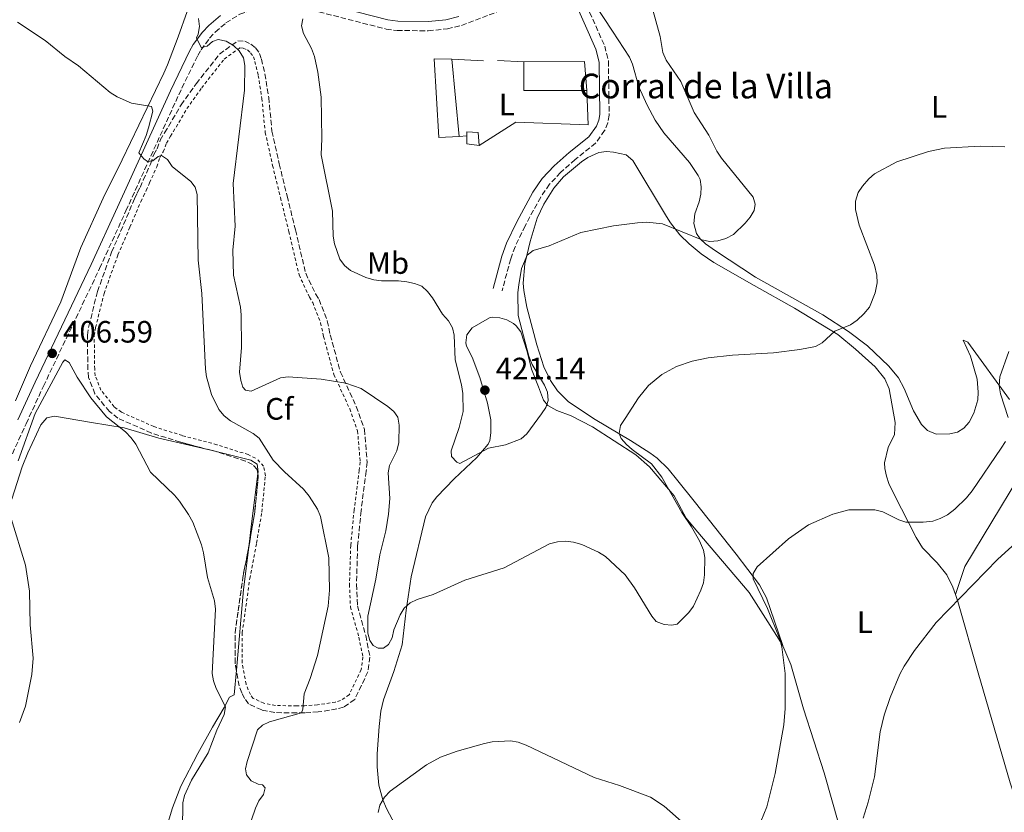
# Model space of a CAD drawing. Units: metres. Extents: x 587156 to 590604, y 4715100 to 4717456.
# Drawn here: x 589899 to 590218, y 4716554 to 4716811 of the extents above; entities that cross this region are included whole.
import ezdxf
from ezdxf.enums import TextEntityAlignment as Align

# ---------------------------------------------------------------- set-up
doc = ezdxf.new("R2010")
doc.units = ezdxf.units.M
doc.header["$MEASUREMENT"] = 0
doc.linetypes.add('DGN Style 2', pattern=[1.7399219301090239, 1.043953158065414, -0.6959687720436097])
doc.linetypes.add('DGN Style 3', pattern=[2.435890702152634, 1.739921930109024, -0.6959687720436097])
for name, color, linetype, lineweight in [('Abrevadero puntual', 7, 'Continuous', 0), ('Camino', 7, 'DGN Style 3', 0), ('corral', 7, 'Continuous', 0), ('Cota de punto acotado terreno', 7, 'Continuous', 0), ('Curva de nivel intermedia', 30, 'Continuous', 0), ('Edificio', 1, 'Continuous', 13), ('Etiqueta de uso rústico', 92, 'Continuous', 0), ('Etiqueta de zona arbolada', 92, 'Continuous', 0), ('Línea  de muro-pared o tapia', 1, 'Continuous', 13), ('Línea de cambio de uso (parcela vista)', 92, 'Continuous', 0), ('Margen derecho', 7, 'Continuous', 0), ('Punto acotado terreno (símbolo)', 7, 'Continuous', 0), ('Valla', 7, 'DGN Style 2', 0), ('Zona arbolada', 92, 'DGN Style 3', 0)]:
    doc.layers.add(name, color=color, linetype=linetype, lineweight=lineweight)
doc.styles.add('Style-Arial', font='arial.ttf')

# ---------------------------------------------------------------- blocks, each defined once
blk = doc.blocks.new('5PATER')
at = {"layer": 'Abrevadero puntual', "linetype": 'Continuous', "lineweight": 0}
h = blk.add_hatch(color=51, dxfattribs=at)
edge = h.paths.add_edge_path()
edge.add_ellipse((0, 0), major_axis=(-0.1095731443231308, -0.1110710700762829), ratio=0.9994222409660317, start_angle=0, end_angle=360)

msp = doc.modelspace()

# ---------------------------------------------------------------- linework, layer by layer
at = {"layer": 'Camino', "color": 7, "linetype": 'DGN Style 3', "lineweight": 0}
for points in [[(590182.0700000009, 4716865.480000001, 417.6499999999942), (590177.3199999989, 4716865.430000002, 417.820000000007), (590174.4400000002, 4716864.600000001, 417.8500000000059), (590171.0499999992, 4716862.880000001, 417.9100000000035), (590168.7800000005, 4716861.779999999, 417.8999999999943), (590140.6999999977, 4716850.270000001, 419.3099999999977), (590110.3599999996, 4716837.690000001, 420.2500000000001), (590082.089999999, 4716825.220000001, 421.6399999999995), (590080.9800000004, 4716822.230000002, 421.6399999999995), (590080.8099999983, 4716819.699999999, 421.6399999999995), (590088.6499999971, 4716802.07, 422.050000000003), (590089.8799999988, 4716797.220000001, 422.429999999993), (590090.0899999988, 4716779.650000002, 422.6100000000007), (590089.7100000011, 4716777.210000001, 422.6199999999953), (590088.6400000004, 4716774.67, 422.6100000000007), (590085.7300000002, 4716770.590000001, 422.5099999999948), (590079.0899999995, 4716765.279999999, 421.9700000000012), (590074.3700000009, 4716761.090000001, 421.7799999999989), (590070.7700000001, 4716757.270000001, 421.6399999999995), (590067.9299999992, 4716753.140000001, 421.4799999999959), (590062.8500000008, 4716743.810000001, 420.7899999999937), (590059.6299999978, 4716737.029999999, 420.6699999999984), (590058.2100000007, 4716733.100000001, 420.6699999999984), (590055.3899999998, 4716722.78, 420.5299999999989)], [(589890.6999999996, 4716656.710000004, 407.6399999999993), (589901.2399999984, 4716679.730000001, 406.1499999999942), (589906.8399999996, 4716691.869999999, 405.7500000000002), (589925.0499999997, 4716730, 406.6399999999994), (589933.55, 4716748.67, 407.7899999999936), (589950.6700000016, 4716786.260000002, 411.75), (589956.8099999971, 4716799, 413.8899999999996), (589957.8900000012, 4716800.880000002, 414.2400000000054), (589960.6700000018, 4716804.59, 414.9299999999931), (589962.5000000001, 4716806.57, 415.2899999999935), (589965.9699999992, 4716809.540000001, 415.8300000000017), (589970.4100000005, 4716812.390000001, 416.8099999999977), (589975.850000001, 4716814.260000002, 417.9600000000065), (589981.5799999974, 4716814.910000003, 418.800000000003), (589986.8999999971, 4716814.750000001, 419.3500000000058), (589993.7199999989, 4716813.730000001, 420.3200000000071), (590017.8700000001, 4716807.560000001, 422.0899999999966), (590021.3999999972, 4716807.12, 422.3500000000059), (590031.5100000014, 4716806.99, 423.4600000000065), (590037.6799999983, 4716807.620000001, 423.4600000000065), (590042.2600000004, 4716808.730000001, 423.5500000000029), (590051.1999999988, 4716812.140000001, 423.4600000000065), (590061.0699999994, 4716815.940000001, 422.6799999999931), (590075.0199999993, 4716822.100000001, 421.6399999999995)]]:
    msp.add_polyline3d(points, dxfattribs=at)
at = {"layer": 'Curva de nivel intermedia', "color": 30, "linetype": 'Continuous', "lineweight": 0, "flags": 128}
for points, elevation in [([(590103.8100000005, 4716815.320000002), (590106.6200000001, 4716805.140000001), (590107.5400000011, 4716799.960000001), (590108.5800000004, 4716797.509999999), (590113.3300000002, 4716790.619999997), (590117.690000001, 4716780.550000001), (590122.3800000004, 4716773.179999999), (590125.0100000012, 4716767.98), (590126.490000001, 4716765.74), (590136.7700000005, 4716753.109999999), (590137.4500000001, 4716750.789999999), (590137.1000000013, 4716748.819999999), (590135.8300000017, 4716746.67), (590134.1399999997, 4716744.640000001), (590130.3900000014, 4716740.980000001), (590127.9500000007, 4716739.74), (590125.3200000019, 4716739.000000001), (590122.7000000001, 4716738.8), (590120.1200000007, 4716739.269999999), (590107.4200000004, 4716744.42), (590102.2999999997, 4716744.96), (590099.2700000008, 4716744.779999998), (590091.5100000004, 4716743.769999999), (590080.9600000003, 4716741.679999999), (590070.6200000005, 4716737.389999999), (590065.4900000006, 4716735.84), (590063.5400000016, 4716734.289999999), (590061.6799999997, 4716729.970000001), (590060.79, 4716724.699999998), (590060.5199999996, 4716722.189999999), (590060.6600000004, 4716714.789999999), (590064.030000001, 4716701.619999999), (590065.1599999998, 4716698.91), (590069.1400000006, 4716692.189999999), (590070.1700000011, 4716689.909999999), (590070.35, 4716687.189999999), (590069.570000002, 4716684.999999999), (590068.2199999997, 4716682.890000001), (590063.47, 4716676.439999998), (590061.5700000002, 4716674.810000001), (590056.5499999998, 4716672.899999999), (590051.010000001, 4716671.749999999), (590041.780000002, 4716666.810000001), (590040.8000000007, 4716667.300000001), (590039.0700000008, 4716669.109999998)], 420.0000000000001), ([(589972.7999999998, 4716547.31), (589975.52, 4716555.230000001), (589976.66, 4716557.600000001), (589978.1300000009, 4716559.649999999), (589978.6200000002, 4716561.8), (589977.7799999998, 4716562.71), (589976.3600000006, 4716562.909999998), (589974.140000001, 4716564.050000001), (589972.5800000008, 4716565.929999999), (589972.3100000004, 4716567.890000001), (589972.8800000004, 4716570.329999999), (589976.1900000006, 4716580.58), (589977.8200000002, 4716582.050000001), (589980.0799999998, 4716583.119999999), (589990.430000001, 4716586.099999999), (589990.9000000004, 4716587.23), (589991.3300000017, 4716592.25), (589993.2800000008, 4716597.140000001), (589995.6100000021, 4716604.65), (589999.0300000019, 4716620.609999999), (589999.5199999993, 4716625.84), (589999.3400000005, 4716636.31), (589996.6100000013, 4716649.679999999), (589995.6400000012, 4716652.039999999), (589992.9700000002, 4716656.27), (589991.0700000003, 4716658.539999999), (589984.880000001, 4716664.12), (589981.2800000003, 4716667.939999999), (589976.7400000005, 4716675.029999999), (589974.7800000003, 4716676.579999999), (589967.4500000011, 4716680.609999998), (589965.3600000012, 4716682.27), (589963.6400000001, 4716684.319999999), (589961.290000001, 4716689.21), (589959.6500000004, 4716694.9), (589959.3399999996, 4716697.38), (589958.1300000004, 4716721.929999999), (589957.0100000006, 4716732.689999999), (589956.5900000003, 4716753.930000001), (589956.0100000014, 4716756.359999999), (589954.6300000001, 4716758.17), (589948.5800000017, 4716763.060000001), (589947.0000000015, 4716765.329999999), (589945.1300000006, 4716766.59), (589944.0100000007, 4716766.289999999), (589942.2400000005, 4716764.890000001), (589940.5300000005, 4716764.689999999), (589939.3600000015, 4716765.55), (589937.740000001, 4716767.470000001), (589940.1600000019, 4716773.060000001), (589940.9000000015, 4716775.56), (589942.3099999998, 4716780.929999998), (589941.8200000003, 4716782.52), (589935.4099999998, 4716783.559999999), (589930.7699999996, 4716785.579999999), (589928.4299999992, 4716787.019999999), (589918.2000000011, 4716795.680000001), (589913.8100000012, 4716798.650000001), (589907.4000000008, 4716803.84), (589898.4800000001, 4716809.76)], 410.0000000000001), ([(590098.35, 4716626.529999998), (590095.29, 4716630.749999999), (590088.9600000001, 4716636.699999998), (590086.6199999999, 4716638.130000002), (590081.2199999995, 4716640.55), (590078.5300000006, 4716641.399999999), (590076.0400000006, 4716641.67), (590073.420000001, 4716641.46), (590070.8000000013, 4716640.8), (590056.0700000015, 4716633.06), (590043.3600000001, 4716629.000000001), (590033.1100000017, 4716624.359999998), (590027.8900000004, 4716622.779999998), (590025.6600000019, 4716621.66), (590023.7100000005, 4716619.930000001), (590022.4299999998, 4716617.76), (590020.3500000011, 4716612.909999999), (590019.8600000016, 4716610.359999999), (590018.6500000001, 4716608.180000001), (590016.9800000004, 4716607.060000001), (590015.3100000008, 4716606.970000001), (590013.6299999999, 4716607.9), (590012.5999999995, 4716609.49), (590011.9300000012, 4716611.899999999), (590011.8799999999, 4716617.409999999), (590014.5700000009, 4716629.359999998), (590015.8400000005, 4716637.230000001), (590017.7200000003, 4716645.009999999), (590018.6600000013, 4716650.449999999), (590019.0599999991, 4716655.499999999), (590018.4700000014, 4716663.76), (590018.9200000007, 4716666.220000001), (590021.3700000005, 4716670.970000001), (590021.9200000003, 4716673.630000001), (590022.1100000002, 4716679.21), (590021.650000002, 4716681.789999999), (590020.320000002, 4716683.67), (590018.4199999999, 4716685.300000001), (590009.780000001, 4716691.17), (590004.7800000008, 4716692.909999999), (589996.8400000016, 4716694.140000001), (589986.1399999994, 4716694.919999998), (589983.6699999997, 4716694.539999999), (589974.0800000007, 4716690.300000001), (589972.2900000003, 4716690.54), (589971.4499999998, 4716691.51), (589970.7400000013, 4716693.720000001), (589970.3500000001, 4716696.439999999), (589971.0400000007, 4716704.449999999), (589970.9400000002, 4716714.960000001), (589970.700000001, 4716717.469999999), (589968.4600000014, 4716727.880000001), (589968.1999999998, 4716735.920000001), (589968.9599999998, 4716743.71), (589968.3499999996, 4716757.579999999), (589971.9400000017, 4716787.770000001), (589972.1200000005, 4716795.77), (589971.6300000009, 4716798.220000001), (589970.2899999998, 4716800.56), (589968.3899999999, 4716802.279999998), (589966.0499999997, 4716803.640000001), (589963.4600000012, 4716804.17), (589961.5700000003, 4716803.529999998), (589959.8400000003, 4716802.06), (589957.9900000017, 4716801.640000001), (589956.4400000006, 4716804.749999999), (589957.0100000006, 4716805.890000001), (589957.3900000005, 4716808.359999998), (589957.1100000012, 4716810.980000001)], 415), ([(590039.0700000008, 4716669.109999998), (590038.8800000009, 4716670.92), (590041.5000000005, 4716678.499999999), (590042.8000000012, 4716683.710000001), (590042.7099999996, 4716689.489999999), (590042.3200000008, 4716692.319999999), (590040.2199999996, 4716700.369999998), (590039.9300000013, 4716708.359999998), (590039.3700000002, 4716710.789999999), (590038.0700000017, 4716713.06), (590036.1600000005, 4716715.23), (590032.8400000012, 4716720.509999999), (590031.29, 4716722.529999999), (590029.4200000014, 4716724.26), (590027.0900000002, 4716725.17), (590024.6000000002, 4716725.67), (590021.9100000013, 4716725.999999999), (590016.3200000012, 4716726.03), (590013.8300000011, 4716726.32), (590011.2400000005, 4716727.119999998), (590006.3200000009, 4716729.349999999), (590004.4099999998, 4716730.970000001), (590002.8800000009, 4716733.010000001), (590001.0800000017, 4716737.999999999), (590000.7000000017, 4716740.469999999), (590000.4300000012, 4716748.569999999), (589996.8200000013, 4716766.829999999), (589997.0200000004, 4716772.100000001), (589996.8000000012, 4716785.510000001), (589995.7599999997, 4716793.579999999), (589994.6300000009, 4716798.66), (589993.6600000008, 4716801.239999999), (589991.1399999995, 4716806.159999999), (589990.4600000001, 4716808.66), (589990.8800000002, 4716810.88)], 420.0000000000001), ([(590218.3200000012, 4716769.380000001), (590210.2499999999, 4716769.600000001), (590198.77, 4716768.99), (590193.5900000011, 4716767.92), (590183.3300000017, 4716764.529999998), (590176.1000000008, 4716760.65), (590174.2000000009, 4716759.019999999), (590172.130000001, 4716756.689999999), (590170.8100000002, 4716754.58), (590169.8900000014, 4716751.819999999), (590169.8700000013, 4716749.079999999), (590171.0400000003, 4716744.01), (590176.1000000008, 4716731.090000001), (590176.8200000006, 4716727.809999999), (590176.8899999998, 4716725.310000001), (590176.2900000007, 4716722.13), (590174.3900000008, 4716717.489999999), (590172.6299999995, 4716715.319999999), (590170.4300000002, 4716713.289999999), (590168.2799999999, 4716711.789999999), (590163.2500000007, 4716709.670000001), (590159.1400000004, 4716705.92), (590156.9600000009, 4716704.680000001), (590151.82, 4716703.720000001), (590143.3200000018, 4716702.730000001), (590130.1000000008, 4716701.960000002), (590122.1200000012, 4716701.019999999), (590116.9900000015, 4716700.029999998), (590111.8799999995, 4716698.220000001), (590107.17, 4716695.699999998), (590102.8600000006, 4716692.050000001), (590099.5800000017, 4716688.13), (590095.2600000009, 4716681.46), (590093.8200000015, 4716679.109999999), (590093.3299999997, 4716676.560000001), (590094.0000000005, 4716674.890000002), (590095.67, 4716673.029999999), (590097.5400000009, 4716671.330000001), (590103.8700000009, 4716666.720000001), (590107.1299999999, 4716662.439999999), (590113.6100000017, 4716650.939999999), (590116.7900000003, 4716646.319999998), (590119.3800000009, 4716641.730000001), (590120.6300000002, 4716638.789999999), (590121.0800000017, 4716636.33), (590120.9900000001, 4716630.8), (590120.6500000004, 4716628.180000001), (590119.8400000012, 4716625.82), (590117.3700000015, 4716620.67), (590115.8700000015, 4716618.550000001), (590112.1400000011, 4716614.82), (590110.4500000012, 4716614.499999999), (590107.9600000012, 4716614.67), (590105.3500000006, 4716615.689999998), (590103.9600000003, 4716617.349999999), (590098.35, 4716626.529999998)], 415), ([(589951.8600000007, 4716548.349999999), (589951.9800000014, 4716556.88), (589952.5800000004, 4716559.31), (589954.8200000002, 4716564.209999999), (589960.1599999999, 4716573.060000001), (589962.9699999995, 4716580.449999998), (589965.4300000005, 4716585.509999999), (589965.8399999995, 4716587.980000001), (589962.8399999999, 4716593.929999999), (589961.91, 4716596.390000001), (589961.480000001, 4716598.849999998), (589962.6000000008, 4716619.689999999), (589962.2600000009, 4716622.36), (589959.9499999998, 4716629.939999999), (589958.6800000002, 4716637.92), (589958.0000000007, 4716640.480000001), (589955.2500000015, 4716647.779999998), (589953.8800000013, 4716650.279999999), (589950.9700000011, 4716654.649999999), (589949.3100000003, 4716656.529999999), (589941.5499999998, 4716663.999999999), (589936.8100000012, 4716673.09), (589935.250000001, 4716675.199999999), (589933.4200000004, 4716677.039999999), (589927.2500000015, 4716681.92), (589922.22, 4716688.15), (589917.7600000007, 4716694.84), (589915.1700000003, 4716699.560000001), (589913.7799999999, 4716700.380000001), (589913.1000000006, 4716699.65), (589904.1300000006, 4716683.019999999), (589898.6299999999, 4716667.699999998)], 405.0000000000001), ([(590219.5400000014, 4716703.09), (590216.6700000016, 4716694.949999999), (590216.4400000013, 4716692.010000001), (590216.8700000005, 4716689.429999999), (590219.3100000012, 4716681.74)], 410.0000000000001), ([(590218.4800000021, 4716673.98), (590217.0899999995, 4716671.78), (590207.6700000004, 4716657.949999998), (590205.8700000012, 4716655.680000001), (590202.0500000012, 4716652.05), (590199.74, 4716650.250000001), (590197.3600000017, 4716648.99), (590195.0000000015, 4716648.160000001), (590191.8400000009, 4716647.779999998), (590186.2500000007, 4716647.800000001), (590183.8900000004, 4716648.619999999), (590178.8000000009, 4716651.220000001), (590176.1100000021, 4716651.849999999), (590167.7300000022, 4716651.86), (590162.530000001, 4716650.460000001), (590154.7100000001, 4716647.01), (590148.2100000002, 4716642.45), (590138.0500000012, 4716633.349999998), (590136.7100000002, 4716631.23), (590136.7700000005, 4716629.49), (590141.3700000006, 4716619.91), (590145.3600000005, 4716609.91), (590146.0199999998, 4716607.449999999), (590147.1399999995, 4716598.84), (590147.1700000009, 4716587.5), (590146.6400000011, 4716582.189999999), (590143.8800000006, 4716566.4), (590141.1300000013, 4716555.62), (590139.2800000006, 4716550.869999997)], 410.0000000000001), ([(589896.3600000012, 4716649.01), (589901.0400000017, 4716633.949999999), (589902.2900000011, 4716625.440000001), (589902.5000000012, 4716614.600000001), (589903.4700000013, 4716603.740000002), (589903.0900000012, 4716598.430000001), (589901.0599999995, 4716588.169999998), (589899.0600000012, 4716582.92)], 405.0000000000001), ([(590222.900000001, 4716642.13), (590216.0000000009, 4716635.850000001), (590195.9900000016, 4716615.279999999), (590188.9700000009, 4716606.279999998), (590185.7099999998, 4716601.210000001), (590184.2100000001, 4716598.58), (590181.15, 4716591), (590179.2400000012, 4716585.31), (590177.8399999997, 4716579.880000001), (590176.0700000017, 4716565.369999999), (590174.0399999999, 4716557.140000001), (590172.3400000011, 4716551.889999999)], 405.0000000000001), ([(590119.0900000002, 4716546.02), (590107.9200000011, 4716555.83), (590103.4599999996, 4716558.7), (590093.4400000017, 4716562.509999999), (590085.2300000017, 4716565.07), (590063.2599999999, 4716575.56), (590060.6400000004, 4716576.560000001), (590058.1700000004, 4716576.949999998), (590052.1900000012, 4716576.710000001), (590049.7000000012, 4716576.149999999), (590040.9000000014, 4716573.619999999), (590035.4600000009, 4716571.689999999), (590030.9500000003, 4716569.259999999), (590019.2100000011, 4716560.710000002), (590017.3400000003, 4716558.730000001), (590015.8300000017, 4716556.179999999), (590015.2700000005, 4716553.730000001)], 410.0000000000001)]:
    msp.add_lwpolyline(points, dxfattribs=dict(at, elevation=elevation))
at = {"layer": 'Edificio', "color": 1, "linetype": 'Continuous', "lineweight": 13, "elevation": 425.9900000000052, "flags": 128}
for points in [[(590041.4800000004, 4716772.810000001), (590034.9600000001, 4716772.460000001), (590033.4299999997, 4716797.939999999), (590039.1299999999, 4716797.84), (590041.4800000004, 4716772.810000001)], [(590047.7199999997, 4716774.07), (590047.9699999997, 4716769.880000001), (590044.0499999998, 4716770.369999999), (590043.9900000002, 4716772.970000001), (590043.9500000002, 4716774.32), (590047.7199999997, 4716774.07)]]:
    msp.add_lwpolyline(points, close=True, dxfattribs=at)
at = {"layer": 'Edificio', "color": 51, "linetype": 'Continuous', "lineweight": 13, "elevation": 425.9900000000052, "flags": 128}
for points in [[(590041.4800000004, 4716772.810000001), (590034.9600000001, 4716772.460000001), (590033.4299999997, 4716797.939999999), (590039.1299999999, 4716797.84)], [(590039.1299999999, 4716797.84), (590041.4800000004, 4716772.810000001)], [(590043.9900000002, 4716772.970000001), (590043.9500000002, 4716774.32), (590047.7199999997, 4716774.07), (590047.9699999997, 4716769.880000001)], [(590047.9699999997, 4716769.880000001), (590044.0499999998, 4716770.369999999), (590043.9900000002, 4716772.970000001)]]:
    msp.add_lwpolyline(points, dxfattribs=at)
at = {"layer": 'Edificio', "color": 51, "linetype": 'Continuous', "lineweight": 13, "extrusion": (-0.007196758211725862, 0.01434791922246019, 0.9998711636432105), "elevation": 63854.50967536111, "flags": 128}
msp.add_lwpolyline([(590050.1840809127, 4716366.207784106), (590069.8545790636, 4716366.317795431), (590070.6455662507, 4716356.956831845)], dxfattribs=at)
at = {"layer": 'Edificio', "color": 51, "linetype": 'Continuous', "lineweight": 13, "extrusion": (-0.006877835104805019, 0.01505309676560049, 0.9998630404520595), "elevation": 67368.87001048785, "flags": 128}
msp.add_lwpolyline([(590071.8343616192, 4716307.917753845), (590051.3938821813, 4716307.877749313), (590051.3729196488, 4716317.168802029)], dxfattribs=at)
at = {"layer": 'Edificio', "color": 1, "linetype": 'Continuous', "lineweight": 13}
msp.add_polyline3d([(590082.8700000001, 4716787.65, 425.1600000000035), (590062.4299999997, 4716787.609999999, 425.0200000000041), (590062.4100000003, 4716796.9, 424.8800000000047), (590082.0800000001, 4716797.01, 425.0200000000041)], close=True, dxfattribs=at)
at = {"layer": 'Línea  de muro-pared o tapia', "color": 1, "linetype": 'Continuous', "lineweight": 13, "elevation": 425.9900000000052, "flags": 128}
for points in [[(590039.1299999999, 4716797.84), (590049.4299999997, 4716797.289999999)], [(590043.9900000002, 4716772.970000001), (590041.4800000004, 4716772.810000001)]]:
    msp.add_lwpolyline(points, dxfattribs=at)
at = {"layer": 'Línea  de muro-pared o tapia', "color": 1, "linetype": 'Continuous', "lineweight": 13, "extrusion": (0.1300590149718452, -0.006626229435395, 0.9914841126856361), "elevation": 45909.61912675107, "flags": 128}
msp.add_lwpolyline([(4740710.612658353, -346260.1842191545), (4740710.612658354, -346268.7077512867)], dxfattribs=at)
at = {"layer": 'Línea  de muro-pared o tapia', "color": 1, "linetype": 'Continuous', "lineweight": 13}
msp.add_polyline3d([(590082.8700000001, 4716787.65, 425.1600000000035), (590083.3200000003, 4716776.58, 425.1600000000035), (590059.9000000004, 4716777.439999999, 425.0200000000041), (590047.9699999997, 4716769.880000001, 425.7100000000065)], dxfattribs=at)
at = {"layer": 'Línea de cambio de uso (parcela vista)', "color": 92, "linetype": 'Continuous', "lineweight": 0, "extrusion": (-0.9916686576038679, 0.1223627077156492, 0.04025718925405899), "elevation": -7900.874334188178, "flags": 128}
msp.add_lwpolyline([(-4753411.757070631, 727.1142279252344), (-4753395.471953809, 725.6452370889638), (-4753387.894862666, 725.2273983683226)], dxfattribs=at)
at = {"layer": 'Línea de cambio de uso (parcela vista)', "color": 92, "linetype": 'Continuous', "lineweight": 0, "extrusion": (-0.7878256889678339, 0.06498056347745565, 0.6124607825587776), "elevation": -158057.2217396445, "flags": 128}
msp.add_lwpolyline([(-4749174.132343052, 122973.1846237752), (-4749160.30498523, 122972.2200455835), (-4749133.999671475, 122972.0454727436)], dxfattribs=at)
at = {"layer": 'Línea de cambio de uso (parcela vista)', "color": 92, "linetype": 'Continuous', "lineweight": 0}
for points in [[(589936.1200000001, 4716839.99, 415.1100000000006), (589939.2100000001, 4716837.100000001, 415.2700000000041), (589948.3099999996, 4716828.800000001, 415.2700000000041), (589951.9400000004, 4716825.430000001, 415.6399999999995), (589953.54, 4716823.380000001, 415.8300000000018), (589954.1100000005, 4716820.930000001, 415.8500000000058), (589953.9400000004, 4716818.550000001, 415.6900000000023), (589953.4199999999, 4716813.220000001, 414.4400000000023), (589950.5199999996, 4716805.029999999, 413.6100000000006), (589947.0499999998, 4716796.02, 410.8000000000029), (589945.8700000001, 4716793.27, 410.2799999999988), (589932.3499999996, 4716765.230000001, 408.0599999999977), (589926.1399999997, 4716752.810000001, 406.3899999999995), (589919, 4716736.800000001, 406.070000000007), (589912.5300000003, 4716719.16, 405.6999999999971), (589902.6500000004, 4716698.49, 405.3899999999995), (589897.7699999996, 4716687.140000001, 405.6999999999971)], [(590219.7999999998, 4716687.52, 409.8399999999965), (590206.2400000002, 4716706.16, 411.3800000000047), (590204.75, 4716706.779999999, 411.8000000000029), (590207.1200000001, 4716701.550000001, 412.0599999999977), (590209.2599999999, 4716694.130000001, 412.5399999999936), (590209.6500000004, 4716689.930000001, 412.8999999999942), (590209.4800000004, 4716687.460000001, 413.0800000000018), (590208.2599999999, 4716683.100000001, 413.2200000000012), (590206.6900000004, 4716680.26, 413.179999999993), (590205.0300000003, 4716678.310000001, 413.1000000000058), (590202.9500000002, 4716677.029999999, 413.0399999999936), (590200.4900000002, 4716676.480000001, 413.0399999999936), (590196.0599999996, 4716676.369999999, 413.0399999999936), (590193.1900000004, 4716677.52, 412.7799999999988), (590191.2400000002, 4716679.42, 412.6399999999995), (590188.6600000003, 4716683.859999999, 412.1000000000058), (590185.6900000004, 4716691.180000001, 411.9600000000065), (590183.7800000003, 4716694.539999999, 412.3899999999995), (590180.7000000002, 4716698.4, 413.1900000000023), (590173.7599999999, 4716704.949999999, 414.25), (590167.6200000001, 4716709.539999999, 414.8800000000047), (590159.2699999996, 4716715, 415.4799999999959), (590137.4600000001, 4716727.180000001, 417.5899999999965), (590124.5300000003, 4716735.730000001, 419.1900000000023), (590121.3600000005, 4716737.980000001, 419.5599999999977), (590119.5700000003, 4716739.619999999, 419.929999999993), (590118.4199999999, 4716741.289999999, 420.25), (590117.54, 4716744.550000001, 420.5299999999989), (590117.8700000001, 4716747.680000001, 421.3600000000006), (590119.2599999999, 4716751.59, 421.7799999999989), (590119.7599999999, 4716754.050000001, 421.9900000000052), (590119.9199999999, 4716756.42, 422.1900000000023), (590119.5499999998, 4716758.859999999, 422.4900000000052), (590118.9699999997, 4716760.180000001, 422.6100000000006), (590116.1699999999, 4716764.369999999, 422.6499999999942), (590107.8499999996, 4716773.92, 422.4700000000012), (590105.0300000003, 4716778.039999999, 422.1300000000047), (590102.4000000004, 4716782.930000001, 421.75), (590099.7599999999, 4716788.890000001, 421.3600000000006), (590097.7000000002, 4716796.16, 421.2100000000065), (590096.7199999997, 4716798.430000001, 421.2200000000012), (590091.2300000004, 4716806.84, 421.5), (590085.6200000001, 4716815.449999999, 421.0800000000018)], [(590146.3399999999, 4716607.9, 409.7899999999936), (590141.0899999999, 4716623.27, 409.429999999993), (590138.7800000003, 4716627.560000001, 409.5200000000041), (590131.2000000002, 4716637.41, 410.8600000000006), (590117.6299999999, 4716654.59, 411.4900000000052), (590112.3700000001, 4716661.25, 412.0099999999948), (590109.2300000004, 4716665.100000001, 412.6499999999942), (590105.6900000004, 4716668.58, 413.3500000000058), (590103.3099999996, 4716670.34, 413.5500000000029), (590096.9699999997, 4716674.289999999, 413.9400000000023), (590085.5300000003, 4716681.060000001, 415.6699999999983), (590076.9400000004, 4716686.850000001, 416.9499999999971), (590073.4000000004, 4716690.390000001, 417.179999999993), (590071.1200000001, 4716693.680000001, 417.570000000007), (590068.9800000004, 4716698.140000001, 418.25), (590066.6900000004, 4716705.24, 418.3899999999995), (590063.4500000002, 4716717.52, 418.3899999999995), (590062.4299999997, 4716722.84, 418.3899999999995), (590062.2100000001, 4716725.300000001, 418.6300000000047), (590062.7800000003, 4716731.5, 419.7700000000041), (590064.4699999997, 4716738.800000001, 419.7299999999959), (590066.8300000001, 4716746.34, 420.4700000000012), (590068.9299999997, 4716750.850000001, 420.7700000000041), (590072.2100000001, 4716755.99, 421.0500000000029), (590075.3399999999, 4716759.65, 421.2299999999959), (590081.1500000004, 4716764.560000001, 421.7799999999989), (590083.2400000002, 4716765.980000001, 421.8899999999995), (590086.7300000004, 4716767.550000001, 422.0599999999977), (590089.2300000004, 4716767.880000001, 422.1699999999983), (590091.4900000002, 4716767.699999999, 422.2700000000041), (590095.5700000003, 4716766.800000001, 422.3500000000058), (590097.7599999999, 4716764.949999999, 422.2200000000012), (590108.6699999999, 4716746.880000001, 420.0500000000029), (590109.9600000001, 4716744.84, 419.5), (590113, 4716740.939999999, 419.070000000007), (590115.9800000004, 4716738.01, 418.8000000000029), (590119.8799999999, 4716734.800000001, 418.5899999999965), (590123.9800000004, 4716731.99, 418.3500000000058), (590137.1100000005, 4716724.49, 416.5899999999965), (590150.1299999999, 4716717.16, 415.2400000000052), (590164.2100000001, 4716708.619999999, 414.4100000000035), (590169.9199999999, 4716703.859999999, 413.4400000000023), (590176.25, 4716698.17, 412.8500000000058), (590179.4000000004, 4716694.289999999, 412.6100000000006), (590180.7999999998, 4716690.99, 412.4700000000012), (590182.7800000003, 4716680.109999999, 411.7299999999959), (590182.5300000003, 4716676.279999999, 411.5899999999965), (590180.5099999999, 4716672, 411.179999999993), (590179.3099999996, 4716667.08, 410.7700000000041), (590179.3700000001, 4716665.180000001, 410.6199999999953), (590179.9100000003, 4716662.77, 410.570000000007), (590180.75, 4716660.380000001, 410.570000000007), (590182.4000000004, 4716656.75, 410.1999999999971), (590189.5499999998, 4716642.84, 408.2899999999936), (590191.5899999999, 4716639.52, 407.8500000000058), (590196.3899999997, 4716634.67, 406.3300000000018), (590199.4800000004, 4716630.75, 405.9400000000023), (590201.4100000003, 4716626.800000001, 405.4799999999959), (590202.2800000003, 4716624.359999999, 405.1399999999995)], [(590017.9299999997, 4716555.09, 408.8999999999942), (590016.79, 4716557.84, 409.1499999999942), (590015.4900000002, 4716562.66, 409.6399999999995), (590014.9400000004, 4716568.550000001, 410.1699999999983), (590014.9500000002, 4716572.800000001, 410.5099999999948), (590015.5800000001, 4716581.619999999, 411.5899999999965), (590016.1699999999, 4716586.560000001, 411.7599999999948), (590016.9900000002, 4716590.300000001, 411.8600000000006), (590020.3099999996, 4716599.49, 412.9499999999971), (590023.0700000003, 4716608.109999999, 412.9499999999971), (590024.3899999997, 4716619.27, 414.0299999999988), (590025.9500000002, 4716630.119999999, 414.570000000007), (590030.6500000004, 4716649.51, 416.7400000000052), (590032.79, 4716654.039999999, 417.0800000000018), (590034.29, 4716656.050000001, 417.2400000000052), (590039.9299999997, 4716661.859999999, 417.7700000000041), (590047.1900000004, 4716668.810000001, 418.9199999999983), (590050.9199999999, 4716673.100000001, 419.75), (590051.4500000002, 4716674.32, 419.8600000000006), (590051.7400000002, 4716676.800000001, 420.0299999999989), (590051.7699999996, 4716680.99, 420.7200000000012), (590050.6600000003, 4716686.369999999, 421), (590048.2400000002, 4716694.65, 421), (590045.7000000002, 4716701.300000001, 420.7200000000012), (590043.8899999997, 4716704.83, 420.5800000000018), (590043.6200000001, 4716705.92, 420.570000000007), (590044, 4716708.460000001, 420.5800000000018), (590045.7599999999, 4716710.810000001, 420.4400000000023), (590051.3399999999, 4716714.060000001, 420.5800000000018), (590052.2199999997, 4716714.24, 420.5500000000029), (590054.7400000002, 4716714.01, 420.4400000000023), (590056.9100000003, 4716713.41, 420.5099999999948), (590059.1600000003, 4716712.210000001, 420.5800000000018), (590060.0300000003, 4716711.480000001, 420.5800000000018), (590061.4500000002, 4716709.460000001, 420.5800000000018), (590063.5700000003, 4716703.16, 420.5800000000018), (590064.9699999997, 4716697.430000001, 420.4400000000023), (590067.2199999997, 4716691.699999999, 420.3000000000029), (590068.8200000003, 4716687.380000001, 419.4700000000012), (590070.2699999996, 4716685.58, 418.9900000000052), (590073.1200000001, 4716684.01, 418.4100000000035), (590077.8099999996, 4716682.279999999, 418.2200000000012), (590084.7199999997, 4716678.720000001, 417.1199999999953), (590098.7300000004, 4716669.600000001, 415.5399999999936), (590103.1600000003, 4716665.720000001, 415.0200000000041), (590111.1100000005, 4716656.32, 414.6199999999953), (590115.0800000001, 4716649.109999999, 414.4799999999959), (590118.1299999999, 4716645.310000001, 414.3999999999942), (590135.4400000004, 4716625, 412.3399999999965), (590140.7699999996, 4716616.689999999, 410.7400000000052), (590146.3399999999, 4716607.9, 409.7899999999936)], [(589896.6399999997, 4716655.24, 405.6300000000047), (589899.9600000001, 4716665.710000001, 405.0899999999965), (589901.79, 4716670.34, 404.8099999999977), (589906.04, 4716679.380000001, 404.5500000000029), (589907.9000000004, 4716681.619999999, 404.5500000000029), (589910.3899999997, 4716682.140000001, 404.5500000000029), (589922.4500000002, 4716680.109999999, 404.570000000007), (589933.0300000003, 4716678.34, 404.6000000000058), (589944.1900000004, 4716674.99, 405.6300000000047), (589961.0800000001, 4716671.130000001, 408.0599999999977), (589961.5258999999, 4716671.017899999, 408.0789999999979)], [(590202.2800000003, 4716624.359999999, 405.1399999999995), (590205.2699999996, 4716633.5, 405.6999999999971), (590222.7800000003, 4716662.359999999, 406.9799999999959), (590229.7999999998, 4716674.289999999, 408.0500000000029)], [(589961.5258999999, 4716671.017899999, 408.0789999999979), (589974.0099999999, 4716667.880000001, 408.6100000000006), (589976.0800000001, 4716666.619999999, 408.6100000000006), (589976.4100000003, 4716664.130000001, 408.5200000000041), (589976.323, 4716663.4453, 408.4578000000038)], [(590202.2800000003, 4716624.359999999, 405.1399999999995), (590203.0800000001, 4716622.140000001, 404.8399999999965), (590209.6600000003, 4716598.99, 402.9600000000065), (590220, 4716563.369999999, 401.3000000000029), (590220.8200000003, 4716560.83, 401.2100000000065)], [(590188.0199999996, 4716468.460000001, 401.6399999999995), (590187.6299999999, 4716470.17, 401.7899999999936), (590179.6699999999, 4716498, 403.0800000000018), (590174.25, 4716514.720000001, 404.3600000000006), (590169.9299999997, 4716529.060000001, 405.1999999999971), (590164.5, 4716549.9, 406.0299999999988), (590159.7300000004, 4716566.67, 407.6399999999995), (590153.0199999996, 4716587.32, 408.6399999999995), (590148.9100000003, 4716601.699999999, 409.4100000000035), (590146.3899999997, 4716607.810000001, 409.7799999999988), (590146.3399999999, 4716607.9, 409.7899999999936)], [(589969.3311000001, 4716599.8325, 405.672000000006), (589968.6399999997, 4716591.850000001, 405.6300000000047), (589967.1200000001, 4716591.180000001, 405.0899999999965), (589965.3799999999, 4716587.76, 405.0899999999965), (589961.6399999997, 4716581.439999999, 403.5200000000041), (589956.8499999996, 4716572.91, 403.4600000000065), (589951.2999999998, 4716562.310000001, 402.7599999999948), (589948.6100000005, 4716555.310000001, 402.3800000000047), (589942.4299999997, 4716534.560000001, 402.3800000000047)], [(590025.4100000003, 4716541.029999999, 408.2700000000041), (590017.9299999997, 4716555.09, 408.8999999999942)]]:
    msp.add_polyline3d(points, dxfattribs=at)
at = {"layer": 'Margen derecho', "color": 7, "linetype": 'Continuous', "lineweight": 0}
for points in [[(590075.0199999993, 4716822.100000001, 421.6399999999995), (590076.739999998, 4716820.770000001, 421.6399999999995), (590077.7699999984, 4716819.160000001, 421.6399999999995), (590085.8099999984, 4716801.09, 422.050000000003), (590086.8900000004, 4716796.830000003, 422.429999999993), (590087.0899999992, 4716779.870000001, 422.6100000000007), (590086.8000000007, 4716778.029999999, 422.6199999999953), (590086.0100000018, 4716776.140000001, 422.6100000000007), (590083.5300000008, 4716772.670000002, 422.5099999999948), (590077.1600000005, 4716767.57, 421.9700000000012), (590072.2800000011, 4716763.25, 421.7799999999989), (590068.4299999998, 4716759.16, 421.6399999999995), (590065.3699999999, 4716754.720000001, 421.4799999999959), (590060.1700000009, 4716745.17, 420.7899999999937), (590056.8500000016, 4716738.189999999, 420.6699999999984), (590055.3500000018, 4716734.000000001, 420.6699999999984), (590052.4999999999, 4716723.570000002, 420.5299999999989)], [(590041.3700000008, 4716811.600000001, 423.5500000000029), (590037.1700000009, 4716810.590000002, 423.4600000000065), (590031.5499999993, 4716809.99, 423.4600000000065), (590021.6099999995, 4716810.119999999, 422.3500000000059), (590018.4299999989, 4716810.510000001, 422.0899999999966), (589994.3200000002, 4716816.680000001, 420.3200000000071)], [(589964.1799999988, 4716811.960000002, 415.8300000000017), (589960.4200000014, 4716808.730000001, 415.2899999999935), (589958.3699999995, 4716806.51, 414.9299999999931), (589955.3799999988, 4716802.540000003, 414.2400000000054), (589954.1499999973, 4716800.400000001, 413.8899999999996), (589947.9499999991, 4716787.530000002, 411.75), (589930.8200000009, 4716749.92, 407.7899999999936), (589922.3299999973, 4716731.27, 406.6399999999994), (589904.1199999994, 4716693.140000002, 405.7500000000002), (589898.5199999983, 4716680.980000002, 406.1499999999942)]]:
    msp.add_polyline3d(points, dxfattribs=at)
at = {"layer": 'Valla', "color": 7, "linetype": 'DGN Style 2', "lineweight": 0}
msp.add_polyline3d([(589975.5099999999, 4716668.58, 408.679999999993), (589973.1600000003, 4716669.710000001, 408.3800000000047), (589963.04, 4716672.930000001, 407.8099999999977), (589951.8399999999, 4716675.869999999, 407.6699999999983), (589942.6299999999, 4716678.800000001, 407.5599999999977), (589932.1200000001, 4716683.42, 407.3300000000018), (589929.7599999999, 4716685.24, 407.3800000000047), (589925.4699999997, 4716690.560000001, 407.4100000000035), (589923.6299999999, 4716695.230000001, 407.4199999999983), (589923.4400000004, 4716697.380000001, 407.4100000000035), (589923.29, 4716708.25, 407.3899999999995), (589923.75, 4716710.9, 407.5099999999948), (589926.4699999997, 4716721.92, 408.0399999999936), (589930.9800000004, 4716734.439999999, 408.8500000000058), (589934.8499999996, 4716743.390000001, 409.3899999999995), (589938.3700000001, 4716751.640000001, 410.6300000000047), (589939.2300000004, 4716753.42, 410.7599999999948), (589940.1299999999, 4716755.289999999, 411.3099999999977), (589941.2199999997, 4716757.74, 411.5899999999965), (589943.5599999996, 4716762.970000001, 411.8699999999953), (589944.5700000003, 4716765.99, 412.820000000007), (589945.6399999997, 4716767.83, 412.820000000007), (589946.6900000004, 4716770.58, 412.820000000007), (589948.0300000003, 4716772.82, 412.8000000000029), (589953.3399999999, 4716781.779999999, 412.7899999999936), (589958.0999999996, 4716788.5, 413.179999999993), (589965.4199999999, 4716797.83, 413.679999999993), (589970.5, 4716801.480000001, 414.1999999999971), (589971.5300000003, 4716801.4, 414.429999999993), (589972.9299999997, 4716800.789999999, 414.6300000000047), (589973.9500000002, 4716799.9, 415.1199999999953), (589974.9100000003, 4716798.560000001, 415.3699999999953), (589975.3399999999, 4716797.100000001, 416.1900000000023), (589976.4400000004, 4716792.57, 417.8399999999965), (589977.6100000005, 4716785.119999999, 418.6699999999983), (589978.6900000004, 4716774.109999999, 418.6600000000035), (589981.0800000001, 4716763.369999999, 418.6600000000035), (589983.6100000005, 4716752.949999999, 418.6600000000035), (589986.3300000001, 4716742, 418.6600000000035), (589989.6500000004, 4716727.960000001, 419.4900000000052), (589993, 4716720.710000001, 418.9700000000012), (589994.0700000003, 4716718.980000001, 418.6900000000023), (589996.6100000005, 4716712.42, 417.5899999999965), (589997.5700000003, 4716707.960000001, 417.179999999993), (590000.9199999999, 4716695.680000001, 416.7700000000041), (590006.0499999998, 4716684.52, 415.6699999999983), (590008.5999999996, 4716677.42, 415.1199999999953), (590009.4400000004, 4716667.32, 414.7200000000012), (590009.1399999997, 4716664.619999999, 414.7400000000052), (590007.4900000002, 4716651.779999999, 414.0500000000029), (590006.3700000001, 4716640.300000001, 413.4900000000052), (590005.9900000002, 4716627.689999999, 413.2100000000065), (590006.29, 4716620.390000001, 413.1999999999971), (590009.04, 4716610.57, 413.1900000000023), (590010.3300000001, 4716604.109999999, 412.6499999999942), (590009.7599999999, 4716600.050000001, 412.4199999999983), (590005.9100000003, 4716591.9, 412.2400000000052), (590003.1200000001, 4716590.029999999, 411.9700000000012), (590001.4000000004, 4716589.57, 411.8999999999942), (589995.5899999999, 4716588.609999999, 411.3899999999995), (589991.3700000001, 4716588.369999999, 410.5899999999965), (589988.8899999997, 4716588.34, 410.320000000007), (589982, 4716588.41, 408.9799999999959), (589978.2599999999, 4716589.17, 409.0399999999936), (589974.79, 4716590.76, 409.1300000000047), (589973.9299999997, 4716591.949999999, 409.0299999999988), (589973.1299999999, 4716593.480000001, 409.0299999999988), (589972.4800000004, 4716595.350000001, 408.8999999999942), (589971.1699999999, 4716602.27, 408.8899999999995), (589971.2100000001, 4716611.960000001, 408.8699999999953), (589972.1900000004, 4716618.779999999, 408.8600000000006), (589973.6699999999, 4716629.539999999, 408.8600000000006), (589975.8799999999, 4716641.07, 408.8600000000006), (589977.5800000001, 4716651.08, 408.8699999999953), (589978.7300000004, 4716662.84, 408.8899999999995), (589978.1600000003, 4716665.99, 408.9100000000035), (589976.2199999997, 4716668.100000001, 408.7299999999959)], dxfattribs=at)
at = {"layer": 'Zona arbolada', "color": 92, "linetype": 'DGN Style 3', "lineweight": 0, "elevation": 408.570000000007, "flags": 128}
for points in [[(589973.3254000006, 4716639.772), (589973.6500000004, 4716641.470000001), (589975.3300000001, 4716651.380000001), (589976.4500000002, 4716662.75), (589976.323, 4716663.4453)], [(589969.3311000001, 4716599.8325), (589968.9100000003, 4716602.060000001), (589968.9500000002, 4716612.119999999), (589969.9400000004, 4716619.09), (589971.4400000004, 4716629.91), (589973.3254000006, 4716639.772)]]:
    msp.add_lwpolyline(points, dxfattribs=at)
at = {"layer": 'Zona arbolada', "color": 92, "linetype": 'DGN Style 3', "lineweight": 0}
msp.add_polyline3d([(589991.4699999997, 4716586.09, 410.5), (589988.9100000003, 4716586.050000001, 410.2200000000012), (589981.7699999996, 4716586.140000001, 408.8500000000058), (589977.54, 4716586.99, 408.8500000000058), (589973.3099999996, 4716588.939999999, 408.8500000000058), (589972, 4716590.75, 408.7100000000065), (589971.0599999996, 4716592.57, 408.7100000000065), (589970.29, 4716594.76, 408.570000000007), (589968.9100000003, 4716602.060000001, 408.570000000007), (589968.9500000002, 4716612.119999999, 408.570000000007), (589969.9400000004, 4716619.09, 408.570000000007), (589971.4400000004, 4716629.91, 408.570000000007), (589973.6500000004, 4716641.470000001, 408.570000000007), (589975.3300000001, 4716651.380000001, 408.570000000007), (589976.4500000002, 4716662.75, 408.570000000007), (589976.0499999998, 4716664.939999999, 408.570000000007), (589974.5700000003, 4716666.560000001, 408.429999999993), (589972.3499999996, 4716667.630000001, 408.1600000000035), (589962.4299999997, 4716670.779999999, 407.6100000000006), (589951.2199999997, 4716673.730000001, 407.4700000000012), (589941.8399999999, 4716676.710000001, 407.3300000000018), (589930.9800000004, 4716681.49, 407.0599999999977), (589928.2000000002, 4716683.65, 407.0599999999977), (589923.54, 4716689.439999999, 407.0599999999977), (589921.4500000002, 4716694.710000001, 407.0599999999977), (589921.2300000004, 4716697.27, 407.0599999999977), (589921.0700000003, 4716708.439999999, 407.0599999999977), (589921.5800000001, 4716711.369999999, 407.1999999999971), (589924.3399999999, 4716722.58, 407.75), (589928.9199999999, 4716735.27, 408.570000000007), (589932.8200000003, 4716744.289999999, 409.1199999999953), (589936.3600000005, 4716752.58, 410.3600000000006), (589937.2400000002, 4716754.42, 410.5), (589938.1299999999, 4716756.27, 411.0500000000029), (589939.2000000002, 4716758.66, 411.320000000007), (589941.5, 4716763.82, 411.6000000000058), (589942.5499999998, 4716766.949999999, 412.5599999999977), (589943.6299999999, 4716768.789999999, 412.5599999999977), (589944.6799999997, 4716771.550000001, 412.5599999999977), (589946.1100000005, 4716773.949999999, 412.5599999999977), (589951.4699999997, 4716783, 412.5599999999977), (589956.3200000003, 4716789.84, 412.9700000000012), (589963.8600000005, 4716799.470000001, 413.5200000000041), (589969.8399999999, 4716803.76, 414.2100000000065), (589972.04, 4716803.609999999, 414.6199999999953), (589974.0700000003, 4716802.720000001, 414.8999999999942), (589975.5499999998, 4716801.470000001, 415.4499999999971), (589976.8600000005, 4716799.65, 415.7200000000012), (589977.4299999997, 4716797.83, 416.5500000000029), (589978.5999999996, 4716793.09, 418.1999999999971), (589979.8099999996, 4716785.42, 419.0200000000041), (589980.8799999999, 4716774.449999999, 419.0200000000041), (589983.2300000004, 4716763.869999999, 419.0200000000041), (589985.7599999999, 4716753.480000001, 419.0200000000041), (589988.4800000004, 4716742.529999999, 419.0200000000041), (589991.79, 4716728.49, 419.8500000000058), (589995, 4716721.76, 419.3000000000029), (589996.1299999999, 4716719.949999999, 419.0200000000041), (589998.79, 4716713.029999999, 417.9199999999983), (589999.7699999996, 4716708.470000001, 417.5099999999948), (590003.0499999998, 4716696.439999999, 417.1000000000058), (590008.1600000003, 4716685.350000001, 416), (590010.8300000001, 4716677.880000001, 415.4499999999971), (590011.7100000001, 4716667.279999999, 415.0299999999988), (590011.3899999997, 4716664.350000001, 415.0299999999988), (590009.7400000002, 4716651.51, 414.3500000000058), (590008.6200000001, 4716640.15, 413.8000000000029), (590008.25, 4716627.699999999, 413.5200000000041), (590008.54, 4716620.75, 413.5200000000041), (590011.2400000002, 4716611.09, 413.5200000000041), (590012.6200000001, 4716604.15, 412.9700000000012), (590011.9600000001, 4716599.380000001, 412.6999999999971), (590007.6900000004, 4716590.350000001, 412.4199999999983), (590004.0700000003, 4716587.92, 412.0099999999948), (590001.8799999999, 4716587.34, 411.8699999999953), (589995.8600000005, 4716586.34, 411.320000000007)], close=True, dxfattribs=at)
for points in [[(589961.5258999999, 4716671.017899999, 407.5987000000023), (589951.2199999997, 4716673.730000001, 407.4700000000012), (589941.8399999999, 4716676.710000001, 407.3300000000018), (589930.9800000004, 4716681.49, 407.0599999999977), (589928.2000000002, 4716683.65, 407.0599999999977), (589923.54, 4716689.439999999, 407.0599999999977), (589921.4500000002, 4716694.710000001, 407.0599999999977), (589921.2300000004, 4716697.27, 407.0599999999977), (589921.0700000003, 4716708.439999999, 407.0599999999977), (589921.5800000001, 4716711.369999999, 407.1999999999971), (589924.3399999999, 4716722.58, 407.75), (589928.9199999999, 4716735.27, 408.570000000007), (589932.8200000003, 4716744.289999999, 409.1199999999953), (589936.3600000005, 4716752.58, 410.3600000000006), (589937.2400000002, 4716754.42, 410.5), (589938.1299999999, 4716756.27, 411.0500000000029), (589939.2000000002, 4716758.66, 411.320000000007), (589941.5, 4716763.82, 411.6000000000058), (589942.5499999998, 4716766.949999999, 412.5599999999977), (589943.6299999999, 4716768.789999999, 412.5599999999977), (589944.6799999997, 4716771.550000001, 412.5599999999977), (589946.1100000005, 4716773.949999999, 412.5599999999977), (589951.4699999997, 4716783, 412.5599999999977), (589956.3200000003, 4716789.84, 412.9700000000012), (589963.8600000005, 4716799.470000001, 413.5200000000041), (589969.8399999999, 4716803.76, 414.2100000000065), (589972.04, 4716803.609999999, 414.6199999999953), (589974.0700000003, 4716802.720000001, 414.8999999999942), (589975.5499999998, 4716801.470000001, 415.4499999999971), (589976.8600000005, 4716799.65, 415.7200000000012), (589977.4299999997, 4716797.83, 416.5500000000029), (589978.5999999996, 4716793.09, 418.1999999999971), (589979.8099999996, 4716785.42, 419.0200000000041), (589980.8799999999, 4716774.449999999, 419.0200000000041), (589983.2300000004, 4716763.869999999, 419.0200000000041), (589985.7599999999, 4716753.480000001, 419.0200000000041), (589988.4800000004, 4716742.529999999, 419.0200000000041), (589991.79, 4716728.49, 419.8500000000058), (589995, 4716721.76, 419.3000000000029), (589996.1299999999, 4716719.949999999, 419.0200000000041), (589998.79, 4716713.029999999, 417.9199999999983), (589999.7699999996, 4716708.470000001, 417.5099999999948), (590003.0499999998, 4716696.439999999, 417.1000000000058), (590008.1600000003, 4716685.350000001, 416), (590010.8300000001, 4716677.880000001, 415.4499999999971), (590011.7100000001, 4716667.279999999, 415.0299999999988), (590011.3899999997, 4716664.350000001, 415.0299999999988), (590009.7400000002, 4716651.51, 414.3500000000058), (590008.6200000001, 4716640.15, 413.8000000000029), (590008.25, 4716627.699999999, 413.5200000000041), (590008.54, 4716620.75, 413.5200000000041), (590011.2400000002, 4716611.09, 413.5200000000041), (590012.6200000001, 4716604.15, 412.9700000000012), (590011.9600000001, 4716599.380000001, 412.6999999999971), (590007.6900000004, 4716590.350000001, 412.4199999999983), (590004.0700000003, 4716587.92, 412.0099999999948), (590001.8799999999, 4716587.34, 411.8699999999953), (589995.8600000005, 4716586.34, 411.320000000007), (589991.4699999997, 4716586.09, 410.5), (589988.9100000003, 4716586.050000001, 410.2200000000012), (589981.7699999996, 4716586.140000001, 408.8500000000058), (589977.54, 4716586.99, 408.8500000000058), (589973.3099999996, 4716588.939999999, 408.8500000000058), (589972, 4716590.75, 408.7100000000065), (589971.0599999996, 4716592.57, 408.7100000000065), (589970.29, 4716594.76, 408.570000000007), (589969.3311000001, 4716599.8325, 408.570000000007)], [(589976.323, 4716663.4453, 408.570000000007), (589976.0499999998, 4716664.939999999, 408.570000000007), (589974.5700000003, 4716666.560000001, 408.429999999993), (589972.3499999996, 4716667.630000001, 408.1600000000035), (589962.4299999997, 4716670.779999999, 407.6100000000006), (589961.5258999999, 4716671.017899999, 407.5987000000023)]]:
    msp.add_polyline3d(points, dxfattribs=at)

# ---------------------------------------------------------------- block references
at = {"layer": 'Punto acotado terreno (símbolo)', "color": 7, "linetype": 'Continuous', "lineweight": 0, "xscale": 10, "yscale": 10, "zscale": 10}
for p in [(589909.6799999983, 4716702.5, 406.5899999999965), (590049.850000001, 4716690.58, 421.1399999999999)]:
    msp.add_blockref('5PATER', p, dxfattribs=at)

# ---------------------------------------------------------------- texts
at = {"layer": 'corral', "color": 7, "linetype": 'Continuous', "lineweight": 0, "style": 'Style-Arial'}
msp.add_text('Corral de la Villa', height=8, dxfattribs=at).set_placement((590080.2700000001, 4716785.109999999, 422.3000000000029))
at = {"layer": 'Cota de punto acotado terreno', "color": 7, "linetype": 'Continuous', "lineweight": 0, "style": 'Style-Arial'}
for s, p in [('406.59', (589913.1799999989, 4716706, 406.5899999999965)), ('421.14', (590053.3500000016, 4716694.079999999, 421.1399999999995))]:
    msp.add_text(s, height=7.000000000000002, dxfattribs=at).set_placement(p)
at = {"layer": 'Etiqueta de uso rústico', "color": 92, "linetype": 'Continuous', "lineweight": 0, "style": 'Style-Arial'}
for s, p in [('L', (590056.9514203771, 4716783.140010001, 422.5599999999977)), ('L', (590196.9914203801, 4716782.410010001, 415.1499999999942)), ('Mb', (590018.4602462441, 4716731.780009999, 420.070000000007)), ('L', (590172.9214203815, 4716615.430009999, 407.179999999993))]:
    msp.add_text(s, height=7.000000000000002, dxfattribs=at).set_placement(p, align=Align.MIDDLE_CENTER)
at = {"layer": 'Etiqueta de zona arbolada', "color": 92, "linetype": 'Continuous', "lineweight": 0, "style": 'Style-Arial'}
msp.add_text('Cf', height=7.000000000000002, dxfattribs=at).set_placement((589983.2594962434, 4716684.540010001, 412.3999999999942), align=Align.MIDDLE_CENTER)

doc.saveas('drawing.dxf')
